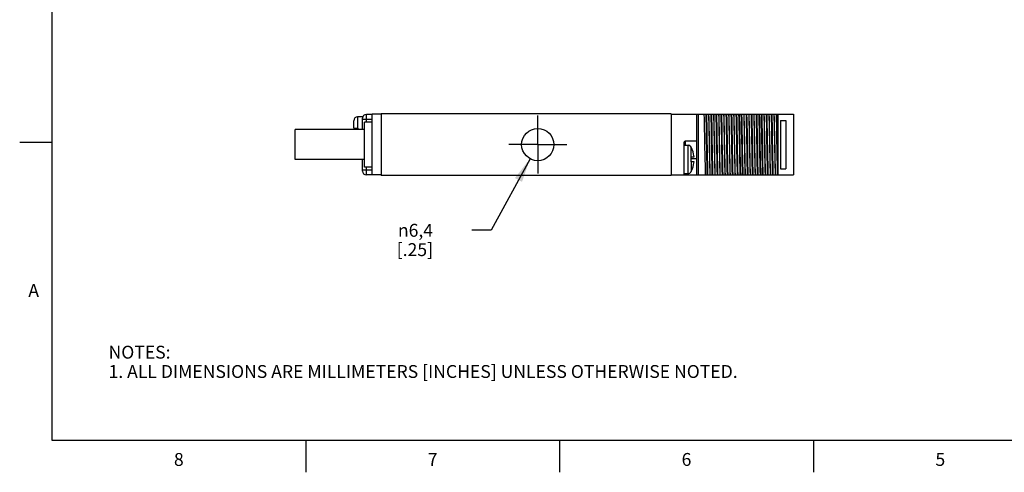
# Model space of a CAD drawing. Units: inches. Extents: x 0.4 to 16.6, y 0.6 to 10.4.
# Drawn here: x 0.4 to 8, y 0.6 to 4.2 of the extents above; entities that cross this region are included whole.
import ezdxf

# ---------------------------------------------------------------- set-up
doc = ezdxf.new("R2010")
doc.units = ezdxf.units.IN
doc.header["$LTSCALE"] = 0.935
doc.header["$MEASUREMENT"] = 0
doc.linetypes.add('CENTER', pattern=[0.6, 0.375, -0.075, 0.075, -0.075])
doc.layers.get('0').update_dxf_attribs({"linetype": 'CONTINUOUS'})
for name, color, linetype in [('02___PRT_ALL_AXES', 7, 'CONTINUOUS'), ('AXIS', 7, 'CONTINUOUS'), ('AXIS_COSMETIC_THREADS', 7, 'CONTINUOUS'), ('DEFAULT_1', 7, 'CENTER'), ('SCHEME_DIMS', 7, 'CONTINUOUS')]:
    doc.layers.add(name, color=color, linetype=linetype)
doc.styles.add('TEXTSTYLE_2', font='txt', dxfattribs={"width": 0.8})
doc.styles.add('TEXTSTYLE_5', font='gdt')
doc.dimstyles.new('DIMSTYLE_2', dxfattribs={"dimtxt": 0.1, "dimasz": 0.1875, "dimexe": 0.18, "dimexo": 0.0625, "dimgap": 0.09, "dimtad": 0, "dimtih": 1, "dimtoh": 1, "dimdec": 1, "dimzin": 4, "dimdsep": 46, "dimtxsty": 'STANDARD', "dimblk": '_FILLED', "dimblk1": '_FILLED', "dimblk2": '_FILLED', "dimcen": 0.09, "dimadec": 0, "dimazin": 0, "dimtp": 0.1, "dimtm": 0.1, "dimtfac": 1, "dimtdec": 1, "dimtofl": 0, "dimtmove": 0, "dimatfit": 3, "dimldrblk": '_FILLED', "dimfxl": 1, "dimtolj": 1, "dimtzin": 4, "dimarcsym": 0})

# ---------------------------------------------------------------- blocks, each defined once
blk = doc.blocks.new('_FILLED')
at = {"color": 0, "linetype": 'BYBLOCK'}
blk.add_solid([(0, 0), (-1, 0.167), (-1, -0.167)], dxfattribs=at)
blk = doc.blocks.new('*D11')
at = {"layer": 'SCHEME_DIMS', "color": 2, "linetype": 'CONTINUOUS'}
for p, q in [((4.3307, 3.073), (4.028, 2.5171)), ((4.028, 2.5171), (3.878, 2.5171))]:
    blk.add_line(p, q, dxfattribs=at)
at = {"layer": 'SCHEME_DIMS', "color": 2, "linetype": 'CONTINUOUS', "xscale": 0.1875, "yscale": 0.1875, "zscale": 0.1875, "rotation": 61.427533666}
blk.add_blockref('_FILLED', (4.3307, 3.073), dxfattribs=at)
at = {"layer": 'SCHEME_DIMS', "color": 2, "linetype": 'CONTINUOUS', "insert": (3.578, 2.5671), "char_height": 0.1, "width": 0.5, "attachment_point": 3, "line_spacing_factor": 0.9, "style": 'TEXTSTYLE_5'}
blk.add_mtext('{\\Fgdt;n}\\Ftxt;6,4\\P[.25]', dxfattribs=at)

msp = doc.modelspace()

# ---------------------------------------------------------------- linework, layer by layer
at = {"color": 2, "linetype": 'CONTINUOUS'}
for p, q in [((0.62, 10.112), (0.62, 0.887)), ((0.62, 3.1995), (0.37, 3.1995)), ((0.62, 0.887), (16.38, 0.887)), ((2.59, 0.887), (2.59, 0.637)), ((4.56, 0.887), (4.56, 0.637)), ((6.53, 0.887), (6.53, 0.637))]:
    msp.add_line(p, q, dxfattribs=at)
at = {"color": 7, "linetype": 'CONTINUOUS'}
for p, q in [((2.9625, 3.3108), (2.9625, 3.3688)), ((3.0305, 3.2993), (3.0305, 3.3878)), ((3.1055, 3.4178), (3.0605, 3.4178)), ((3.1055, 2.9468), (3.1055, 3.4188)), ((3.1755, 3.4188), (3.1055, 3.4188)), ((3.1755, 3.4228), (3.1755, 2.9428)), ((5.4255, 3.4228), (3.1755, 3.4228)), ((5.4255, 3.4228), (5.4255, 2.9428)), ((5.4255, 3.4188), (6.3755, 3.4188)), ((6.2555, 2.9468), (6.2555, 3.4188)), ((6.2755, 3.3708), (6.3155, 3.3708)), ((6.2755, 3.3708), (6.2755, 2.9958)), ((6.3155, 3.3708), (6.3155, 2.9958)), ((6.3755, 3.4188), (6.3755, 2.9468)), ((2.9625, 3.3108), (2.9975, 3.3108)), ((2.9975, 3.2993), (2.9975, 3.3108)), ((5.6255, 3.2098), (5.5355, 3.2098)), ((5.5255, 3.1998), (5.5255, 2.9468)), ((5.5255, 3.1778), (5.5585, 3.1778)), ((5.5785, 3.1678), (5.5785, 3.1657)), ((3.0305, 2.9778), (3.0305, 3.0663)), ((5.5785, 3.0878), (5.6035, 3.0878)), ((5.5785, 3.0878), (5.5785, 3.0478)), ((5.6035, 3.0478), (5.5785, 3.0478)), ((6.2755, 2.9958), (6.3155, 2.9958)), ((3.1055, 2.9478), (3.0605, 2.9478)), ((3.1755, 2.9468), (3.1055, 2.9468)), ((5.4255, 2.9428), (3.1755, 2.9428)), ((5.5255, 2.9578), (5.5585, 2.9578)), ((5.5255, 2.9468), (6.3755, 2.9468)), ((5.5785, 2.9698), (5.5785, 2.9678)), ((5.8075, 2.9484), (5.8076, 2.9468)), ((5.8456, 2.9468), (5.8455, 2.9484))]:
    msp.add_line(p, q, dxfattribs=at)
at = {"color": 9, "linetype": 'CONTINUOUS'}
for p, q in [((2.9925, 3.3988), (2.9925, 3.3108)), ((3.1055, 3.3778), (3.0305, 3.3778)), ((3.0605, 3.3578), (3.0605, 3.4178)), ((5.6355, 3.4188), (5.6355, 2.9468)), ((5.5355, 3.2098), (5.5355, 3.1778)), ((5.5585, 2.9578), (5.5585, 3.1778)), ((5.5803, 3.0878), (5.5803, 3.1628)), ((5.6255, 3.0718), (5.5785, 3.0718)), ((3.0305, 2.9878), (3.1055, 2.9878)), ((3.0605, 2.9478), (3.0605, 3.0078)), ((5.5803, 3.0478), (5.5803, 2.9727)), ((5.5355, 2.9578), (5.5355, 2.9468))]:
    msp.add_line(p, q, dxfattribs=at)
at = {"color": 7, "linetype": 'CONTINUOUS'}
for points in [[(5.6805, 3.4188), (5.6814, 3.3833), (5.6823, 3.3431), (5.6832, 3.2995), (5.6841, 3.2538), (5.6851, 3.2066), (5.686, 3.159), (5.6869, 3.1117), (5.6878, 3.066), (5.6887, 3.0224), (5.6896, 2.9822), (5.6906, 2.9468)], [(5.7029, 3.1313), (5.7011, 3.2343), (5.7002, 3.2847), (5.6993, 3.3329), (5.6984, 3.3779), (5.6975, 3.4188)], [(5.7079, 3.1313), (5.7061, 3.2343), (5.7052, 3.2847), (5.7043, 3.3329), (5.7034, 3.3779), (5.7025, 3.4188)], [(5.7244, 3.1389), (5.7227, 3.2267), (5.7218, 3.2697), (5.721, 3.3112), (5.7202, 3.3504), (5.7193, 3.3864), (5.7185, 3.4188)], [(5.7254, 3.1389), (5.7237, 3.2267), (5.7228, 3.2697), (5.722, 3.3112), (5.7212, 3.3504), (5.7203, 3.3864), (5.7195, 3.4188)], [(5.7419, 3.1313), (5.7401, 3.2343), (5.7392, 3.2847), (5.7383, 3.3329), (5.7374, 3.3779), (5.7365, 3.4188)], [(5.7469, 3.1313), (5.7451, 3.2343), (5.7442, 3.2847), (5.7433, 3.3329), (5.7424, 3.3779), (5.7415, 3.4188)], [(5.7634, 3.1389), (5.7617, 3.2267), (5.7608, 3.2697), (5.76, 3.3112), (5.7592, 3.3504), (5.7583, 3.3864), (5.7575, 3.4188)], [(5.7644, 3.1389), (5.7627, 3.2267), (5.7618, 3.2697), (5.761, 3.3112), (5.7602, 3.3504), (5.7593, 3.3864), (5.7585, 3.4188)], [(5.7809, 3.1313), (5.7791, 3.2343), (5.7782, 3.2847), (5.7773, 3.3329), (5.7764, 3.3779), (5.7755, 3.4188)], [(5.7859, 3.1313), (5.7841, 3.2343), (5.7832, 3.2847), (5.7823, 3.3329), (5.7814, 3.3779), (5.7805, 3.4188)], [(5.8024, 3.1389), (5.8007, 3.2267), (5.7998, 3.2697), (5.799, 3.3112), (5.7982, 3.3504), (5.7973, 3.3864), (5.7965, 3.4188)], [(5.8075, 2.9484), (5.8066, 2.9839), (5.8057, 3.0237), (5.8048, 3.067), (5.8039, 3.1128), (5.8029, 3.16), (5.802, 3.2078), (5.8011, 3.255), (5.8002, 3.3007), (5.7993, 3.3438), (5.7984, 3.3835), (5.7975, 3.4188)], [(5.8199, 3.1313), (5.8181, 3.2343), (5.8172, 3.2847), (5.8163, 3.3329), (5.8154, 3.3779), (5.8145, 3.4188)], [(5.8249, 3.1313), (5.8231, 3.2343), (5.8222, 3.2847), (5.8213, 3.3329), (5.8204, 3.3779), (5.8195, 3.4188)], [(5.8455, 2.9484), (5.8446, 2.9839), (5.8437, 3.0237), (5.8428, 3.067), (5.8419, 3.1128), (5.8409, 3.16), (5.84, 3.2078), (5.8391, 3.255), (5.8382, 3.3007), (5.8373, 3.3438), (5.8364, 3.3835), (5.8355, 3.4188)], [(5.8424, 3.1389), (5.8407, 3.2267), (5.8398, 3.2697), (5.839, 3.3112), (5.8382, 3.3504), (5.8373, 3.3864), (5.8365, 3.4188)], [(5.8589, 3.1313), (5.8571, 3.2343), (5.8562, 3.2847), (5.8553, 3.3329), (5.8544, 3.3779), (5.8535, 3.4188)], [(5.8639, 3.1313), (5.8621, 3.2343), (5.8612, 3.2847), (5.8603, 3.3329), (5.8594, 3.3779), (5.8585, 3.4188)], [(5.8804, 3.1389), (5.8787, 3.2267), (5.8778, 3.2697), (5.877, 3.3112), (5.8762, 3.3504), (5.8753, 3.3864), (5.8745, 3.4188)], [(5.8814, 3.1389), (5.8797, 3.2267), (5.8788, 3.2697), (5.878, 3.3112), (5.8772, 3.3504), (5.8763, 3.3864), (5.8755, 3.4188)], [(5.8979, 3.1313), (5.8961, 3.2343), (5.8952, 3.2847), (5.8943, 3.3329), (5.8934, 3.3779), (5.8925, 3.4188)], [(5.9029, 3.1313), (5.9011, 3.2343), (5.9002, 3.2847), (5.8993, 3.3329), (5.8984, 3.3779), (5.8975, 3.4188)], [(5.9194, 3.1389), (5.9177, 3.2267), (5.9168, 3.2697), (5.916, 3.3112), (5.9152, 3.3504), (5.9143, 3.3864), (5.9135, 3.4188)], [(5.9204, 3.1389), (5.9187, 3.2267), (5.9178, 3.2697), (5.917, 3.3112), (5.9162, 3.3504), (5.9153, 3.3864), (5.9145, 3.4188)], [(5.9369, 3.1313), (5.9351, 3.2343), (5.9342, 3.2847), (5.9333, 3.3329), (5.9324, 3.3779), (5.9315, 3.4188)], [(5.9419, 3.1313), (5.9401, 3.2343), (5.9392, 3.2847), (5.9383, 3.3329), (5.9374, 3.3779), (5.9365, 3.4188)], [(5.9584, 3.1389), (5.9567, 3.2267), (5.9558, 3.2697), (5.955, 3.3112), (5.9542, 3.3504), (5.9533, 3.3864), (5.9525, 3.4188)], [(5.9535, 3.4188), (5.9544, 3.3834), (5.9553, 3.3434), (5.9562, 3.2998), (5.9571, 3.2543), (5.9581, 3.2068), (5.959, 3.1586), (5.9599, 3.1112), (5.9608, 3.0657), (5.9617, 3.0222), (5.9626, 2.9821), (5.9636, 2.9468)], [(5.9759, 3.1313), (5.9741, 3.2343), (5.9732, 3.2847), (5.9723, 3.3329), (5.9714, 3.3779), (5.9705, 3.4188)], [(5.9809, 3.1313), (5.9791, 3.2343), (5.9782, 3.2847), (5.9773, 3.3329), (5.9764, 3.3779), (5.9755, 3.4188)], [(5.9974, 3.1389), (5.9957, 3.2267), (5.9948, 3.2697), (5.994, 3.3112), (5.9932, 3.3504), (5.9923, 3.3864), (5.9915, 3.4188)], [(5.9984, 3.1389), (5.9967, 3.2267), (5.9958, 3.2697), (5.995, 3.3112), (5.9942, 3.3504), (5.9933, 3.3864), (5.9925, 3.4188)], [(6.0149, 3.1313), (6.0131, 3.2343), (6.0122, 3.2847), (6.0113, 3.3329), (6.0104, 3.3779), (6.0095, 3.4188)], [(6.0199, 3.1313), (6.0181, 3.2343), (6.0172, 3.2847), (6.0163, 3.3329), (6.0154, 3.3779), (6.0145, 3.4188)], [(6.0364, 3.1389), (6.0347, 3.2267), (6.0338, 3.2697), (6.033, 3.3112), (6.0322, 3.3504), (6.0313, 3.3864), (6.0305, 3.4188)], [(6.0374, 3.1389), (6.0357, 3.2267), (6.0348, 3.2697), (6.034, 3.3112), (6.0332, 3.3504), (6.0323, 3.3864), (6.0315, 3.4188)], [(6.0539, 3.1313), (6.0521, 3.2343), (6.0512, 3.2847), (6.0503, 3.3329), (6.0494, 3.3779), (6.0485, 3.4188)], [(6.0589, 3.1313), (6.0571, 3.2343), (6.0562, 3.2847), (6.0553, 3.3329), (6.0544, 3.3779), (6.0535, 3.4188)], [(6.0754, 3.1389), (6.0737, 3.2267), (6.0728, 3.2697), (6.072, 3.3112), (6.0712, 3.3504), (6.0703, 3.3864), (6.0695, 3.4188)], [(6.0764, 3.1389), (6.0747, 3.2267), (6.0738, 3.2697), (6.073, 3.3112), (6.0722, 3.3504), (6.0713, 3.3864), (6.0705, 3.4188)], [(6.0929, 3.1313), (6.0911, 3.2343), (6.0902, 3.2847), (6.0893, 3.3329), (6.0884, 3.3779), (6.0875, 3.4188)], [(6.0979, 3.1313), (6.0961, 3.2343), (6.0952, 3.2847), (6.0943, 3.3329), (6.0934, 3.3779), (6.0925, 3.4188)], [(6.1144, 3.1389), (6.1127, 3.2267), (6.1118, 3.2697), (6.111, 3.3112), (6.1102, 3.3504), (6.1093, 3.3864), (6.1085, 3.4188)], [(6.1095, 3.4188), (6.1104, 3.3834), (6.1113, 3.3434), (6.1122, 3.3), (6.1131, 3.2545), (6.1141, 3.207), (6.115, 3.1587), (6.1159, 3.1112), (6.1168, 3.0657), (6.1177, 3.0222), (6.1186, 2.9821), (6.1196, 2.9468)], [(6.1319, 3.1313), (6.1301, 3.2343), (6.1292, 3.2847), (6.1283, 3.3329), (6.1274, 3.3779), (6.1265, 3.4188)], [(6.1369, 3.1313), (6.1351, 3.2343), (6.1342, 3.2847), (6.1333, 3.3329), (6.1324, 3.3779), (6.1315, 3.4188)], [(6.1534, 3.1389), (6.1517, 3.2267), (6.1508, 3.2697), (6.15, 3.3112), (6.1492, 3.3504), (6.1483, 3.3864), (6.1475, 3.4188)], [(6.1544, 3.1389), (6.1527, 3.2267), (6.1518, 3.2697), (6.151, 3.3112), (6.1502, 3.3504), (6.1493, 3.3864), (6.1485, 3.4188)], [(6.1709, 3.1313), (6.1691, 3.2343), (6.1682, 3.2847), (6.1673, 3.3329), (6.1664, 3.3779), (6.1655, 3.4188)], [(6.1759, 3.1313), (6.1741, 3.2343), (6.1732, 3.2847), (6.1723, 3.3329), (6.1714, 3.3779), (6.1705, 3.4188)], [(6.1924, 3.1389), (6.1907, 3.2267), (6.1898, 3.2697), (6.189, 3.3112), (6.1882, 3.3504), (6.1873, 3.3864), (6.1865, 3.4188)], [(6.1934, 3.1389), (6.1917, 3.2267), (6.1908, 3.2697), (6.19, 3.3112), (6.1892, 3.3504), (6.1883, 3.3864), (6.1875, 3.4188)], [(6.2099, 3.1313), (6.2081, 3.2343), (6.2072, 3.2847), (6.2063, 3.3329), (6.2054, 3.3779), (6.2045, 3.4188)], [(6.2149, 3.1313), (6.2131, 3.2343), (6.2122, 3.2847), (6.2113, 3.3329), (6.2104, 3.3779), (6.2095, 3.4188)], [(6.2314, 3.1389), (6.2297, 3.2267), (6.2288, 3.2697), (6.228, 3.3112), (6.2272, 3.3504), (6.2263, 3.3864), (6.2255, 3.4188)], [(6.2324, 3.1389), (6.2307, 3.2267), (6.2298, 3.2697), (6.229, 3.3112), (6.2282, 3.3504), (6.2273, 3.3864), (6.2265, 3.4188)], [(6.2489, 3.1313), (6.2471, 3.2343), (6.2462, 3.2847), (6.2453, 3.3329), (6.2444, 3.3779), (6.2435, 3.4188)], [(6.2555, 3.0442), (6.2546, 3.0915), (6.2538, 3.1407), (6.2529, 3.1907), (6.252, 3.2405), (6.2511, 3.2892), (6.2502, 3.3357), (6.2494, 3.3792), (6.2485, 3.4188)], [(5.5803, 3.1628), (5.5798, 3.1638), (5.5791, 3.1648), (5.5785, 3.1657)], [(5.7286, 2.9468), (5.7277, 2.9791), (5.7269, 3.0152), (5.726, 3.0543), (5.7252, 3.0958), (5.7244, 3.1389)], [(5.7296, 2.9468), (5.7287, 2.9791), (5.7279, 3.0152), (5.727, 3.0543), (5.7262, 3.0958), (5.7254, 3.1389)], [(5.7676, 2.9468), (5.7667, 2.9791), (5.7659, 3.0152), (5.765, 3.0543), (5.7642, 3.0958), (5.7634, 3.1389)], [(5.7686, 2.9468), (5.7677, 2.9791), (5.7669, 3.0152), (5.766, 3.0543), (5.7652, 3.0958), (5.7644, 3.1389)], [(5.8066, 2.9468), (5.8057, 2.9791), (5.8049, 3.0152), (5.804, 3.0543), (5.8032, 3.0958), (5.8024, 3.1389)], [(5.8466, 2.9468), (5.8457, 2.9791), (5.8449, 3.0152), (5.844, 3.0543), (5.8432, 3.0958), (5.8424, 3.1389)], [(5.8846, 2.9468), (5.8837, 2.9791), (5.8829, 3.0152), (5.882, 3.0543), (5.8812, 3.0958), (5.8804, 3.1389)], [(5.8856, 2.9468), (5.8847, 2.9791), (5.8839, 3.0152), (5.883, 3.0543), (5.8822, 3.0958), (5.8814, 3.1389)], [(5.9236, 2.9468), (5.9227, 2.9791), (5.9219, 3.0152), (5.921, 3.0543), (5.9202, 3.0958), (5.9194, 3.1389)], [(5.9246, 2.9468), (5.9237, 2.9791), (5.9229, 3.0152), (5.922, 3.0543), (5.9212, 3.0958), (5.9204, 3.1389)], [(5.9626, 2.9468), (5.9617, 2.9791), (5.9609, 3.0152), (5.96, 3.0543), (5.9592, 3.0958), (5.9584, 3.1389)], [(6.0016, 2.9468), (6.0007, 2.9791), (5.9999, 3.0152), (5.999, 3.0543), (5.9982, 3.0958), (5.9974, 3.1389)], [(6.0026, 2.9468), (6.0017, 2.9791), (6.0009, 3.0152), (6, 3.0543), (5.9992, 3.0958), (5.9984, 3.1389)], [(6.0406, 2.9468), (6.0397, 2.9791), (6.0389, 3.0152), (6.038, 3.0543), (6.0372, 3.0958), (6.0364, 3.1389)], [(6.0416, 2.9468), (6.0407, 2.9791), (6.0399, 3.0152), (6.039, 3.0543), (6.0382, 3.0958), (6.0374, 3.1389)], [(6.0796, 2.9468), (6.0787, 2.9791), (6.0779, 3.0152), (6.077, 3.0543), (6.0762, 3.0958), (6.0754, 3.1389)], [(6.0806, 2.9468), (6.0797, 2.9791), (6.0789, 3.0152), (6.078, 3.0543), (6.0772, 3.0958), (6.0764, 3.1389)], [(6.1186, 2.9468), (6.1177, 2.9791), (6.1169, 3.0152), (6.116, 3.0543), (6.1152, 3.0958), (6.1144, 3.1389)], [(6.1576, 2.9468), (6.1567, 2.9791), (6.1559, 3.0152), (6.155, 3.0543), (6.1542, 3.0958), (6.1534, 3.1389)], [(6.1586, 2.9468), (6.1577, 2.9791), (6.1569, 3.0152), (6.156, 3.0543), (6.1552, 3.0958), (6.1544, 3.1389)], [(6.1966, 2.9468), (6.1957, 2.9791), (6.1949, 3.0152), (6.194, 3.0543), (6.1932, 3.0958), (6.1924, 3.1389)], [(6.1976, 2.9468), (6.1967, 2.9791), (6.1959, 3.0152), (6.195, 3.0543), (6.1942, 3.0958), (6.1934, 3.1389)], [(6.2356, 2.9468), (6.2347, 2.9791), (6.2339, 3.0152), (6.233, 3.0543), (6.2322, 3.0958), (6.2314, 3.1389)], [(6.2366, 2.9468), (6.2357, 2.9791), (6.2349, 3.0152), (6.234, 3.0543), (6.2332, 3.0958), (6.2324, 3.1389)], [(5.7065, 2.9468), (5.7056, 2.9876), (5.7047, 3.0326), (5.7038, 3.0809), (5.7029, 3.1313)], [(5.7115, 2.9468), (5.7106, 2.9876), (5.7097, 3.0326), (5.7088, 3.0809), (5.7079, 3.1313)], [(5.7455, 2.9468), (5.7446, 2.9876), (5.7437, 3.0326), (5.7428, 3.0809), (5.7419, 3.1313)], [(5.7505, 2.9468), (5.7496, 2.9876), (5.7487, 3.0326), (5.7478, 3.0809), (5.7469, 3.1313)], [(5.7845, 2.9468), (5.7836, 2.9876), (5.7827, 3.0326), (5.7818, 3.0809), (5.7809, 3.1313)], [(5.7895, 2.9468), (5.7886, 2.9876), (5.7877, 3.0326), (5.7868, 3.0809), (5.7859, 3.1313)], [(5.8235, 2.9468), (5.8226, 2.9876), (5.8217, 3.0326), (5.8208, 3.0809), (5.8199, 3.1313)], [(5.8285, 2.9468), (5.8276, 2.9876), (5.8267, 3.0326), (5.8258, 3.0809), (5.8249, 3.1313)], [(5.8625, 2.9468), (5.8616, 2.9876), (5.8607, 3.0326), (5.8598, 3.0809), (5.8589, 3.1313)], [(5.8675, 2.9468), (5.8666, 2.9876), (5.8657, 3.0326), (5.8648, 3.0809), (5.8639, 3.1313)], [(5.9015, 2.9468), (5.9006, 2.9876), (5.8997, 3.0326), (5.8988, 3.0809), (5.8979, 3.1313)], [(5.9065, 2.9468), (5.9056, 2.9876), (5.9047, 3.0326), (5.9038, 3.0809), (5.9029, 3.1313)], [(5.9405, 2.9468), (5.9396, 2.9876), (5.9387, 3.0326), (5.9378, 3.0809), (5.9369, 3.1313)], [(5.9455, 2.9468), (5.9446, 2.9876), (5.9437, 3.0326), (5.9428, 3.0809), (5.9419, 3.1313)], [(5.9795, 2.9468), (5.9786, 2.9876), (5.9777, 3.0326), (5.9768, 3.0809), (5.9759, 3.1313)], [(5.9845, 2.9468), (5.9836, 2.9876), (5.9827, 3.0326), (5.9818, 3.0809), (5.9809, 3.1313)], [(6.0185, 2.9468), (6.0176, 2.9876), (6.0167, 3.0326), (6.0158, 3.0809), (6.0149, 3.1313)], [(6.0235, 2.9468), (6.0226, 2.9876), (6.0217, 3.0326), (6.0208, 3.0809), (6.0199, 3.1313)], [(6.0575, 2.9468), (6.0566, 2.9876), (6.0557, 3.0326), (6.0548, 3.0809), (6.0539, 3.1313)], [(6.0625, 2.9468), (6.0616, 2.9876), (6.0607, 3.0326), (6.0598, 3.0809), (6.0589, 3.1313)], [(6.0965, 2.9468), (6.0956, 2.9876), (6.0947, 3.0326), (6.0938, 3.0809), (6.0929, 3.1313)], [(6.1015, 2.9468), (6.1006, 2.9876), (6.0997, 3.0326), (6.0988, 3.0809), (6.0979, 3.1313)], [(6.1355, 2.9468), (6.1346, 2.9876), (6.1337, 3.0326), (6.1328, 3.0809), (6.1319, 3.1313)], [(6.1405, 2.9468), (6.1396, 2.9876), (6.1387, 3.0326), (6.1378, 3.0809), (6.1369, 3.1313)], [(6.1745, 2.9468), (6.1736, 2.9876), (6.1727, 3.0326), (6.1718, 3.0809), (6.1709, 3.1313)], [(6.1795, 2.9468), (6.1786, 2.9876), (6.1777, 3.0326), (6.1768, 3.0809), (6.1759, 3.1313)], [(6.2135, 2.9468), (6.2126, 2.9876), (6.2117, 3.0326), (6.2108, 3.0809), (6.2099, 3.1313)], [(6.2185, 2.9468), (6.2176, 2.9876), (6.2167, 3.0326), (6.2158, 3.0809), (6.2149, 3.1313)], [(6.2525, 2.9468), (6.2516, 2.9876), (6.2507, 3.0326), (6.2498, 3.0809), (6.2489, 3.1313)], [(5.5785, 2.9698), (5.5795, 2.9712), (5.5803, 2.9727)]]:
    msp.add_lwpolyline(points, dxfattribs=at)
msp.add_circle((4.3905, 3.1828), 0.125, dxfattribs=at)
for centre, radius, start, end in [((3.0605, 3.3878), 0.03, 90, 180), ((5.5355, 3.1998), 0.01, 90, 180), ((5.5585, 3.1528), 0.025, 36.8699, 90), ((5.4055, 3.0678), 0.199, 5.76818, 28.5355), ((5.4055, 3.0678), 0.199, 331.4645, 354.23182), ((3.0605, 2.9778), 0.03, 180, 270), ((5.5585, 2.9828), 0.025, 270, 323.1301)]:
    msp.add_arc(centre, radius, start, end, dxfattribs=at)
at = {"layer": '02___PRT_ALL_AXES', "color": 7, "linetype": 'CONTINUOUS'}
msp.add_line((3.1055, 2.9478), (3.0605, 2.9478), dxfattribs=at)
at = {"layer": 'AXIS', "color": 7, "linetype": 'CONTINUOUS'}
for p, q in [((5.6255, 2.9468), (5.6255, 3.4188)), ((2.5085, 3.0663), (2.5085, 3.2993)), ((3.0455, 3.2993), (2.5085, 3.2993)), ((3.0455, 3.0663), (2.5085, 3.0663)), ((5.4255, 2.9468), (5.5255, 2.9468))]:
    msp.add_line(p, q, dxfattribs=at)
at = {"layer": 'AXIS_COSMETIC_THREADS', "color": 7, "linetype": 'CONTINUOUS'}
for p, q in [((2.9625, 3.3108), (2.9625, 3.3688)), ((3.0305, 3.3988), (2.9925, 3.3988)), ((3.0305, 3.3988), (3.0305, 3.3878)), ((3.0455, 3.2993), (2.5085, 3.2993)), ((3.0455, 3.0078), (3.0455, 3.3578)), ((3.1055, 3.3578), (3.0455, 3.3578)), ((3.0455, 3.0663), (2.5085, 3.0663)), ((3.1055, 3.0078), (3.0455, 3.0078))]:
    msp.add_line(p, q, dxfattribs=at)
msp.add_arc((2.9925, 3.3688), 0.03, 90, 180, dxfattribs=at)
at = {"layer": 'DEFAULT_1', "color": 7, "linetype": 'CENTER'}
for q in [(4.3905, 3.4078), (4.1655, 3.1828), (4.3905, 2.9578), (4.6155, 3.1828)]:
    msp.add_line((4.3905, 3.1828), q, dxfattribs=at)

# ---------------------------------------------------------------- texts
at = {"color": 2, "linetype": 'CONTINUOUS', "char_height": 0.1, "width": 0.08, "line_spacing_factor": 0.9, "style": 'TEXTSTYLE_2'}
for s, insert, attachment_point in [('A', (0.52, 2.0995), 3), ('8', (1.605, 0.787), 2), ('7', (3.575, 0.787), 2), ('6', (5.545, 0.787), 2), ('5', (7.515, 0.787), 2)]:
    msp.add_mtext(s, dxfattribs=dict(at, insert=insert, attachment_point=attachment_point))
at = {"color": 2, "linetype": 'CONTINUOUS', "insert": (1.0597, 1.6203), "char_height": 0.1, "width": 6.6, "attachment_point": 1, "line_spacing_factor": 0.9}
msp.add_mtext('NOTES:\\P1. ALL DIMENSIONS ARE MILLIMETERS [INCHES] UNLESS OTHERWISE NOTED.', dxfattribs=at)

# ---------------------------------------------------------------- dimensions: what is measured, and where the dimension line sits
at = {"layer": 'SCHEME_DIMS', "color": 2, "linetype": 'CONTINUOUS'}
dim = msp.add_diameter_dim_2p(p1=(4.3307, 3.073), p2=(4.4503, 3.2925), dimstyle='DIMSTYLE_2', dxfattribs=at)
dim.commit()
dim.dimension.update_dxf_attribs({"geometry": '*D11', "text_midpoint": (3.328, 2.4421), "dimtype": 163})

doc.saveas('drawing.dxf')
